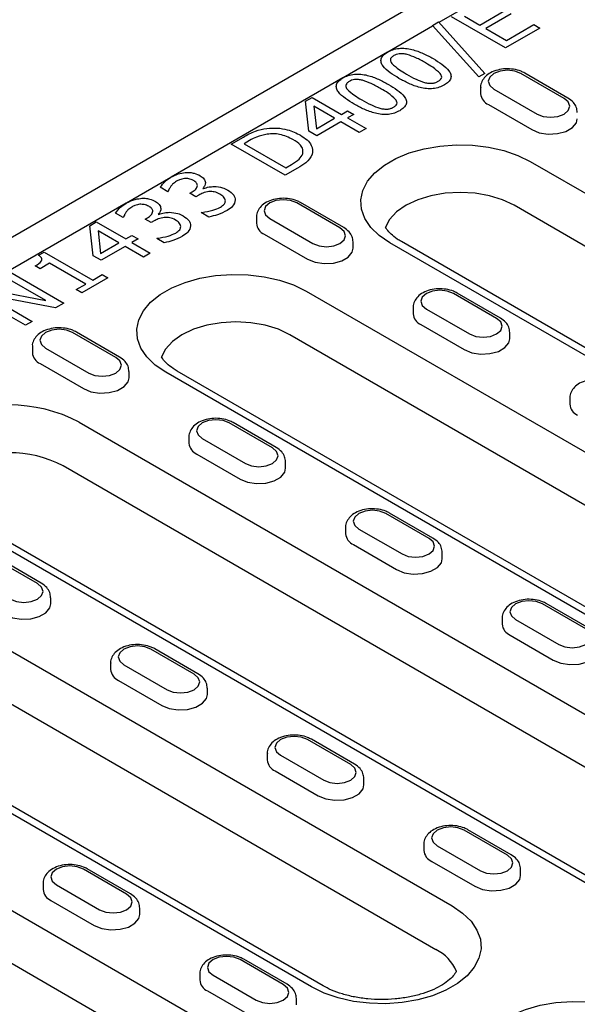
# Model space of a CAD drawing. Extents: x 152 to 2492, y 32 to 3556.
# Drawn here: x 1801 to 1853, y 1430 to 1522 of the extents above; entities that cross this region are included whole.
import ezdxf

# ---------------------------------------------------------------- set-up
doc = ezdxf.new("R2010")
doc.units = 0
doc.header["$LTSCALE"] = 12
doc.header["$MEASUREMENT"] = 0
doc.layers.add('DUENN-18', color=94, linetype='CONTINUOUS')
doc.layers.add('SICHTBAR', color=7, linetype='CONTINUOUS')

msp = doc.modelspace()

# ---------------------------------------------------------------- linework, layer by layer
at = {"layer": 'DUENN-18'}
for p, q in [((1843.935, 1521.786), (1846.319, 1523.163)), ((1846.899, 1522.828), (1844.515, 1521.451)), ((1839.477, 1521.742), (1840.049, 1522.073)), ((1840.049, 1522.073), (1844.424, 1517.232)), ((1846.384, 1519.628), (1841.292, 1522.567)), ((1842.517, 1522.605), (1843.935, 1521.786)), ((1846.448, 1520.335), (1849.026, 1521.823)), ((1849.026, 1521.823), (1849.606, 1521.489)), ((1843.851, 1516.901), (1839.477, 1521.742)), ((1844.515, 1521.451), (1846.448, 1520.335)), ((1849.606, 1521.489), (1846.384, 1519.628)), ((1844.424, 1517.232), (1843.851, 1516.901)), ((1851.892, 1514.873), (1847.819, 1517.224)), ((1852.252, 1514.909), (1848.179, 1517.26)), ((1844.026, 1515.902), (1844.026, 1515.314)), ((1845.274, 1515.755), (1849.347, 1513.403)), ((1827.516, 1514.614), (1828.133, 1514.971)), ((1827.835, 1511.794), (1827.516, 1514.614)), ((1828.133, 1514.971), (1830.904, 1513.371)), ((1830.259, 1512.999), (1828.298, 1514.131)), ((1828.298, 1514.131), (1828.539, 1512.005)), ((1830.904, 1513.371), (1831.484, 1513.706)), ((1831.484, 1513.706), (1832.064, 1513.371)), ((1844.764, 1514.285), (1848.837, 1511.934)), ((1828.539, 1512.005), (1830.259, 1512.999)), ((1830.839, 1512.664), (1828.584, 1511.362)), ((1832.579, 1511.659), (1830.839, 1512.664)), ((1832.064, 1513.371), (1831.484, 1513.036)), ((1831.484, 1513.036), (1833.224, 1512.031)), ((1828.584, 1511.362), (1827.835, 1511.794)), ((1833.224, 1512.031), (1832.579, 1511.659)), ((1820.509, 1510.569), (1821.663, 1511.236)), ((1822.252, 1510.906), (1821.733, 1510.607)), ((1825.6, 1507.63), (1820.509, 1510.569)), ((1821.733, 1510.607), (1825.665, 1508.337)), ((1827.259, 1509.648), (1827.271, 1510.071)), ((1848.71, 1508.921), (1917.441, 1469.244)), ((1826.767, 1508.304), (1825.6, 1507.63)), ((1825.665, 1508.337), (1826.183, 1508.637)), ((1814.541, 1506.083), (1813.823, 1506.497)), ((1814.582, 1506.106), (1814.541, 1506.083)), ((1816.604, 1505.934), (1816.822, 1506.06)), ((1817.842, 1506.4), (1817.89, 1506.372)), ((1817.184, 1505.599), (1816.604, 1505.934)), ((1817.473, 1505.766), (1817.184, 1505.599)), ((1830.764, 1502.676), (1826.691, 1505.027)), ((1831.124, 1502.711), (1827.051, 1505.063)), ((1915.914, 1465.128), (1847.183, 1504.806)), ((1810.333, 1503.653), (1809.615, 1504.068)), ((1810.373, 1503.677), (1810.333, 1503.653)), ((1812.395, 1503.504), (1812.614, 1503.631)), ((1812.975, 1503.17), (1812.395, 1503.504)), ((1813.264, 1503.336), (1812.975, 1503.17)), ((1813.634, 1503.971), (1813.682, 1503.943)), ((1817.699, 1504.111), (1817.746, 1504.138)), ((1818.417, 1503.696), (1817.699, 1504.111)), ((1822.898, 1503.704), (1822.898, 1503.117)), ((1824.145, 1503.558), (1828.218, 1501.206)), ((1807.183, 1502.877), (1807.8, 1503.233)), ((1807.502, 1500.057), (1807.183, 1502.877)), ((1807.8, 1503.233), (1810.571, 1501.633)), ((1809.927, 1501.261), (1807.965, 1502.393)), ((1807.965, 1502.393), (1808.206, 1500.268)), ((1810.571, 1501.633), (1811.151, 1501.968)), ((1811.151, 1501.968), (1811.731, 1501.633)), ((1811.731, 1501.633), (1811.151, 1501.298)), ((1813.491, 1501.681), (1813.538, 1501.709)), ((1814.209, 1501.267), (1813.491, 1501.681)), ((1823.636, 1502.088), (1827.709, 1499.737)), ((1808.206, 1500.268), (1809.927, 1501.261)), ((1810.507, 1500.926), (1808.251, 1499.624)), ((1812.247, 1499.922), (1810.507, 1500.926)), ((1811.151, 1501.298), (1812.891, 1500.294)), ((1832.011, 1500.765), (1832.011, 1501.353)), ((1904.204, 1461.602), (1835.473, 1501.279)), ((1905.284, 1461.709), (1836.553, 1501.386)), ((1802.363, 1500.094), (1802.883, 1500.394)), ((1802.883, 1500.394), (1807.459, 1497.753)), ((1808.251, 1499.624), (1807.502, 1500.057)), ((1812.891, 1500.294), (1812.247, 1499.922)), ((1802.496, 1498.832), (1802.045, 1499.092)), ((1803.399, 1499.353), (1802.496, 1498.832)), ((1806.814, 1497.381), (1803.399, 1499.353)), ((1803.028, 1495.824), (1798.997, 1498.151)), ((1799.642, 1498.523), (1804.733, 1495.584)), ((1808.877, 1497.976), (1806.428, 1496.562)), ((1807.459, 1497.753), (1808.361, 1498.274)), ((1808.361, 1498.274), (1808.877, 1497.976)), ((1796.997, 1496.996), (1803.028, 1495.824)), ((1805.912, 1496.86), (1806.814, 1497.381)), ((1806.428, 1496.562), (1805.912, 1496.86)), ((1801.124, 1493.5), (1796.033, 1496.44)), ((1803.964, 1495.14), (1797.378, 1496.407)), ((1797.378, 1496.407), (1801.768, 1493.872)), ((1827.582, 1496.724), (1884.603, 1463.806)), ((1845.528, 1494.153), (1841.455, 1496.504)), ((1845.888, 1494.188), (1841.815, 1496.539)), ((1804.733, 1495.584), (1803.964, 1495.14)), ((1837.662, 1495.181), (1837.662, 1494.593)), ((1838.91, 1495.034), (1842.983, 1492.683)), ((1801.768, 1493.872), (1801.124, 1493.5)), ((1838.4, 1493.565), (1842.473, 1491.213)), ((1809.635, 1490.479), (1805.562, 1492.83)), ((1809.995, 1490.514), (1805.922, 1492.866)), ((1883.076, 1459.691), (1826.054, 1492.609)), ((1846.775, 1492.242), (1846.775, 1492.83)), ((1801.77, 1491.507), (1801.77, 1490.919)), ((1803.017, 1491.36), (1807.09, 1489.009)), ((1802.508, 1489.891), (1806.581, 1487.539)), ((1810.883, 1488.568), (1810.883, 1489.156)), ((1871.366, 1456.165), (1814.345, 1489.082)), ((1872.446, 1456.272), (1815.425, 1489.189)), ((1852.427, 1486.658), (1852.427, 1486.07)), ((1806.199, 1484.38), (1874.93, 1444.702)), ((1824.4, 1481.955), (1820.327, 1484.307)), ((1824.76, 1481.991), (1820.687, 1484.342)), ((1816.534, 1482.984), (1816.534, 1482.396)), ((1817.781, 1482.837), (1821.854, 1480.486)), ((1817.272, 1481.367), (1821.345, 1479.016)), ((1873.402, 1440.587), (1804.672, 1480.265)), ((1825.647, 1480.045), (1825.647, 1480.633)), ((1861.183, 1436.767), (1792.453, 1476.444)), ((1862.263, 1436.874), (1793.533, 1476.551)), ((1839.164, 1473.432), (1835.091, 1475.783)), ((1839.524, 1473.468), (1835.451, 1475.819)), ((1831.298, 1474.461), (1831.298, 1473.873)), ((1832.546, 1474.314), (1836.619, 1471.963)), ((1832.037, 1472.844), (1836.109, 1470.493)), ((1784.307, 1471.742), (1841.328, 1438.824)), ((1840.411, 1471.522), (1840.411, 1472.109)), ((1802.253, 1469.17), (1798.18, 1471.522)), ((1802.613, 1469.206), (1798.54, 1471.557)), ((1782.779, 1467.627), (1839.801, 1434.709)), ((1803.5, 1467.26), (1803.5, 1467.848)), ((1853.929, 1464.909), (1849.856, 1467.26)), ((1854.289, 1464.944), (1850.216, 1467.296)), ((1846.063, 1465.937), (1846.063, 1465.349)), ((1847.31, 1465.791), (1851.383, 1463.439)), ((1828.091, 1431.183), (1771.07, 1464.1)), ((1829.171, 1431.29), (1772.15, 1464.207)), ((1846.801, 1464.321), (1850.874, 1461.97)), ((1817.018, 1460.647), (1812.945, 1462.998)), ((1817.378, 1460.683), (1813.305, 1463.034)), ((1809.152, 1461.676), (1809.152, 1461.088)), ((1810.399, 1461.529), (1814.472, 1459.178)), ((1809.89, 1460.059), (1813.963, 1457.708)), ((1763.178, 1459.545), (1831.909, 1419.867)), ((1818.265, 1458.737), (1818.265, 1459.324)), ((1761.651, 1455.429), (1830.382, 1415.752)), ((1831.782, 1452.124), (1827.709, 1454.475)), ((1832.142, 1452.159), (1828.069, 1454.511)), ((1823.916, 1453.152), (1823.916, 1452.565)), ((1825.163, 1453.006), (1829.236, 1450.654)), ((1824.654, 1451.536), (1828.727, 1449.185)), ((1833.029, 1450.213), (1833.029, 1450.801)), ((1846.546, 1443.601), (1842.473, 1445.952)), ((1846.906, 1443.636), (1842.833, 1445.987)), ((1838.681, 1444.629), (1838.681, 1444.041)), ((1839.928, 1444.482), (1844.001, 1442.131)), ((1839.419, 1443.013), (1843.492, 1440.661)), ((1810.654, 1439.927), (1806.581, 1442.278)), ((1811.014, 1439.962), (1806.941, 1442.314)), ((1847.794, 1441.69), (1847.794, 1442.278)), ((1802.788, 1440.955), (1802.788, 1440.367)), ((1804.035, 1440.808), (1808.108, 1438.457)), ((1803.526, 1439.339), (1807.599, 1436.987)), ((1811.901, 1438.016), (1811.901, 1438.604)), ((1825.418, 1431.403), (1821.345, 1433.755)), ((1825.778, 1431.439), (1821.705, 1433.79)), ((1817.552, 1432.432), (1817.552, 1431.844)), ((1818.799, 1432.285), (1822.872, 1429.934)), ((1818.29, 1430.815), (1822.363, 1428.464)), ((1826.665, 1429.493), (1826.665, 1430.081))]:
    msp.add_line(p, q, dxfattribs=at)
at = {"layer": 'DUENN-18', "flags": 128}
for points in [[(1847.819, 1517.224), (1847.235, 1517.449), (1846.546, 1517.529), (1845.858, 1517.449), (1845.274, 1517.224), (1844.883, 1516.887), (1844.746, 1516.489), (1844.883, 1516.092), (1845.274, 1515.755)], [(1849.347, 1513.403), (1849.93, 1513.178), (1850.619, 1513.099), (1851.308, 1513.178), (1851.892, 1513.403), (1852.282, 1513.741), (1852.419, 1514.138), (1852.282, 1514.536), (1851.892, 1514.873)], [(1848.837, 1511.934), (1849.554, 1511.644), (1850.4, 1511.513), (1851.272, 1511.557), (1852.065, 1511.771), (1852.684, 1512.128), (1853.053, 1512.586), (1853.139, 1512.963)], [(1835.473, 1501.279), (1834.474, 1501.96), (1833.683, 1502.727), (1833.121, 1503.558), (1832.803, 1504.432), (1832.74, 1505.324), (1832.931, 1506.209), (1833.372, 1507.064), (1834.051, 1507.866), (1834.949, 1508.593), (1836.042, 1509.224), (1837.3, 1509.742), (1838.689, 1510.134), (1840.171, 1510.389), (1841.705, 1510.499), (1843.249, 1510.462), (1844.762, 1510.279), (1846.202, 1509.955), (1847.53, 1509.498), (1848.71, 1508.921)], [(1826.691, 1505.027), (1826.107, 1505.252), (1825.418, 1505.331), (1824.729, 1505.252), (1824.145, 1505.027), (1823.755, 1504.69), (1823.618, 1504.292), (1823.755, 1503.895), (1824.145, 1503.558)], [(1847.183, 1504.806), (1846.092, 1505.323), (1844.847, 1505.707), (1843.496, 1505.943), (1842.092, 1506.023), (1840.687, 1505.943), (1839.336, 1505.707), (1838.091, 1505.323), (1837, 1504.806), (1836.105, 1504.176), (1835.44, 1503.457), (1835.031, 1502.681)], [(1828.218, 1501.206), (1828.802, 1500.981), (1829.491, 1500.902), (1830.18, 1500.981), (1830.764, 1501.206), (1831.154, 1501.543), (1831.291, 1501.941), (1831.154, 1502.339), (1830.764, 1502.676)], [(1827.709, 1499.737), (1828.426, 1499.447), (1829.271, 1499.316), (1830.143, 1499.36), (1830.936, 1499.574), (1831.555, 1499.931), (1831.925, 1500.389), (1832.011, 1500.766)], [(1814.345, 1489.082), (1813.346, 1489.763), (1812.554, 1490.53), (1811.992, 1491.361), (1811.675, 1492.235), (1811.611, 1493.126), (1811.802, 1494.012), (1812.244, 1494.867), (1812.922, 1495.669), (1813.821, 1496.395), (1814.914, 1497.026), (1816.172, 1497.545), (1817.561, 1497.937), (1819.042, 1498.192), (1820.576, 1498.302), (1822.121, 1498.265), (1823.634, 1498.082), (1825.074, 1497.758), (1826.402, 1497.301), (1827.582, 1496.724)], [(1841.455, 1496.504), (1840.871, 1496.729), (1840.182, 1496.808), (1839.494, 1496.729), (1838.91, 1496.504), (1838.519, 1496.167), (1838.382, 1495.769), (1838.519, 1495.371), (1838.91, 1495.034)], [(1842.983, 1492.683), (1843.567, 1492.458), (1844.255, 1492.379), (1844.944, 1492.458), (1845.528, 1492.683), (1845.918, 1493.02), (1846.055, 1493.418), (1845.918, 1493.815), (1845.528, 1494.153)], [(1805.562, 1492.83), (1804.978, 1493.055), (1804.29, 1493.134), (1803.601, 1493.055), (1803.017, 1492.83), (1802.627, 1492.493), (1802.49, 1492.095), (1802.627, 1491.698), (1803.017, 1491.36)], [(1826.054, 1492.609), (1824.963, 1493.126), (1823.719, 1493.51), (1822.368, 1493.746), (1820.963, 1493.826), (1819.559, 1493.746), (1818.208, 1493.51), (1816.963, 1493.126), (1815.872, 1492.609), (1814.977, 1491.979), (1814.311, 1491.26), (1813.903, 1490.484)], [(1842.473, 1491.213), (1843.19, 1490.923), (1844.036, 1490.793), (1844.908, 1490.837), (1845.701, 1491.05), (1846.32, 1491.408), (1846.689, 1491.865), (1846.775, 1492.243)], [(1807.09, 1489.009), (1807.674, 1488.784), (1808.363, 1488.705), (1809.051, 1488.784), (1809.635, 1489.009), (1810.026, 1489.346), (1810.163, 1489.744), (1810.026, 1490.142), (1809.635, 1490.479)], [(1806.581, 1487.539), (1807.298, 1487.25), (1808.143, 1487.119), (1809.015, 1487.163), (1809.808, 1487.376), (1810.427, 1487.734), (1810.797, 1488.192), (1810.883, 1488.569)], [(1820.327, 1484.307), (1819.743, 1484.532), (1819.054, 1484.611), (1818.365, 1484.532), (1817.781, 1484.307), (1817.391, 1483.97), (1817.254, 1483.572), (1817.391, 1483.174), (1817.781, 1482.837)], [(1821.854, 1480.486), (1822.438, 1480.261), (1823.127, 1480.182), (1823.816, 1480.261), (1824.4, 1480.486), (1824.79, 1480.823), (1824.927, 1481.221), (1824.79, 1481.618), (1824.4, 1481.955)], [(1821.345, 1479.016), (1822.062, 1478.726), (1822.907, 1478.596), (1823.779, 1478.64), (1824.572, 1478.853), (1825.191, 1479.21), (1825.561, 1479.668), (1825.647, 1480.046)], [(1835.091, 1475.783), (1834.507, 1476.009), (1833.818, 1476.088), (1833.13, 1476.009), (1832.546, 1475.783), (1832.155, 1475.446), (1832.018, 1475.049), (1832.155, 1474.651), (1832.546, 1474.314)], [(1836.619, 1471.963), (1837.203, 1471.737), (1837.891, 1471.658), (1838.58, 1471.737), (1839.164, 1471.963), (1839.554, 1472.3), (1839.691, 1472.697), (1839.554, 1473.095), (1839.164, 1473.432)], [(1836.109, 1470.493), (1836.826, 1470.203), (1837.672, 1470.072), (1838.544, 1470.116), (1839.337, 1470.33), (1839.956, 1470.687), (1840.326, 1471.145), (1840.411, 1471.522)], [(1799.708, 1467.701), (1800.292, 1467.476), (1800.98, 1467.397), (1801.669, 1467.476), (1802.253, 1467.701), (1802.643, 1468.038), (1802.78, 1468.436), (1802.643, 1468.833), (1802.253, 1469.17)], [(1799.198, 1466.231), (1799.915, 1465.941), (1800.761, 1465.811), (1801.633, 1465.855), (1802.426, 1466.068), (1803.045, 1466.425), (1803.415, 1466.883), (1803.5, 1467.261)], [(1849.856, 1467.26), (1849.272, 1467.485), (1848.583, 1467.564), (1847.894, 1467.485), (1847.31, 1467.26), (1846.92, 1466.923), (1846.783, 1466.525), (1846.92, 1466.128), (1847.31, 1465.791)], [(1851.383, 1463.439), (1851.967, 1463.214), (1852.656, 1463.135), (1853.345, 1463.214), (1853.929, 1463.439), (1854.319, 1463.776), (1854.456, 1464.174), (1854.319, 1464.572), (1853.929, 1464.909)], [(1812.945, 1462.998), (1812.361, 1463.224), (1811.672, 1463.303), (1810.983, 1463.224), (1810.399, 1462.998), (1810.009, 1462.661), (1809.872, 1462.264), (1810.009, 1461.866), (1810.399, 1461.529)], [(1850.874, 1461.97), (1851.591, 1461.68), (1852.436, 1461.549), (1853.308, 1461.593), (1854.101, 1461.807), (1854.72, 1462.164), (1855.09, 1462.622), (1855.176, 1462.999)], [(1814.472, 1459.178), (1815.056, 1458.952), (1815.745, 1458.873), (1816.434, 1458.952), (1817.018, 1459.178), (1817.408, 1459.515), (1817.545, 1459.912), (1817.408, 1460.31), (1817.018, 1460.647)], [(1813.963, 1457.708), (1814.68, 1457.418), (1815.525, 1457.287), (1816.397, 1457.331), (1817.19, 1457.545), (1817.809, 1457.902), (1818.179, 1458.36), (1818.265, 1458.737)], [(1827.709, 1454.475), (1827.125, 1454.7), (1826.436, 1454.779), (1825.747, 1454.7), (1825.163, 1454.475), (1824.773, 1454.138), (1824.636, 1453.74), (1824.773, 1453.343), (1825.163, 1453.006)], [(1829.236, 1450.654), (1829.82, 1450.429), (1830.509, 1450.35), (1831.198, 1450.429), (1831.782, 1450.654), (1832.172, 1450.991), (1832.309, 1451.389), (1832.172, 1451.787), (1831.782, 1452.124)], [(1828.727, 1449.185), (1829.444, 1448.895), (1830.29, 1448.764), (1831.161, 1448.808), (1831.955, 1449.022), (1832.573, 1449.379), (1832.943, 1449.837), (1833.029, 1450.214)], [(1842.473, 1445.952), (1841.889, 1446.177), (1841.201, 1446.256), (1840.512, 1446.177), (1839.928, 1445.952), (1839.538, 1445.615), (1839.401, 1445.217), (1839.538, 1444.819), (1839.928, 1444.482)], [(1844.001, 1442.131), (1844.585, 1441.906), (1845.274, 1441.827), (1845.962, 1441.906), (1846.546, 1442.131), (1846.937, 1442.468), (1847.074, 1442.866), (1846.937, 1443.263), (1846.546, 1443.601)], [(1806.581, 1442.278), (1805.997, 1442.503), (1805.308, 1442.582), (1804.619, 1442.503), (1804.035, 1442.278), (1803.645, 1441.941), (1803.508, 1441.543), (1803.645, 1441.146), (1804.035, 1440.808)], [(1843.492, 1440.661), (1844.209, 1440.371), (1845.054, 1440.241), (1845.926, 1440.285), (1846.719, 1440.498), (1847.338, 1440.856), (1847.708, 1441.313), (1847.794, 1441.691)], [(1808.108, 1438.457), (1808.692, 1438.232), (1809.381, 1438.153), (1810.07, 1438.232), (1810.654, 1438.457), (1811.044, 1438.794), (1811.181, 1439.192), (1811.044, 1439.59), (1810.654, 1439.927)], [(1841.328, 1438.824), (1842.327, 1438.143), (1843.118, 1437.377), (1843.68, 1436.545), (1843.998, 1435.672), (1844.061, 1434.78), (1843.87, 1433.895), (1843.429, 1433.039), (1842.75, 1432.238), (1841.852, 1431.511), (1840.759, 1430.88), (1839.501, 1430.362), (1838.112, 1429.97), (1836.63, 1429.715), (1835.096, 1429.605), (1833.552, 1429.642), (1832.039, 1429.825), (1830.599, 1430.149), (1829.271, 1430.606), (1828.091, 1431.183)], [(1807.599, 1436.987), (1808.316, 1436.698), (1809.161, 1436.567), (1810.033, 1436.611), (1810.826, 1436.824), (1811.445, 1437.182), (1811.815, 1437.64), (1811.901, 1438.017)], [(1821.345, 1433.755), (1820.761, 1433.98), (1820.072, 1434.059), (1819.383, 1433.98), (1818.799, 1433.755), (1818.409, 1433.418), (1818.272, 1433.02), (1818.409, 1432.622), (1818.799, 1432.285)], [(1822.872, 1429.934), (1823.456, 1429.709), (1824.145, 1429.63), (1824.834, 1429.709), (1825.418, 1429.934), (1825.808, 1430.271), (1825.945, 1430.669), (1825.808, 1431.066), (1825.418, 1431.403)], [(1846.419, 1420.602), (1845.42, 1421.283), (1844.629, 1422.05), (1844.067, 1422.881), (1843.749, 1423.754), (1843.686, 1424.646), (1843.877, 1425.532), (1844.318, 1426.387), (1844.997, 1427.189), (1845.895, 1427.915), (1846.988, 1428.546), (1848.246, 1429.065), (1849.635, 1429.457), (1851.117, 1429.711), (1852.651, 1429.822), (1854.195, 1429.785), (1855.708, 1429.602), (1857.148, 1429.277), (1858.476, 1428.82), (1859.656, 1428.244)]]:
    msp.add_lwpolyline(points, dxfattribs=at)
at = {"layer": 'DUENN-18'}
for centre, radius, start, end in [((1845.223, 1515.393), 1.199, 183.84758, 247.51819), ((1824.095, 1503.196), 1.199, 183.84758, 247.51819), ((1838.859, 1494.673), 1.199, 183.84758, 247.51819), ((1802.966, 1490.999), 1.199, 183.84758, 247.51819), ((1799.58, 1471.676), 14.324, 62.48054, 117.51946), ((1853.624, 1486.15), 1.199, 183.84758, 247.51819), ((1817.731, 1482.476), 1.199, 183.84758, 247.51819), ((1799.58, 1470.439), 11.067, 62.60967, 117.39033), ((1832.495, 1473.952), 1.199, 183.84758, 247.51819), ((1847.26, 1465.429), 1.199, 183.84758, 247.51819), ((1810.349, 1461.167), 1.199, 183.84758, 247.51819), ((1825.113, 1452.644), 1.199, 183.84758, 247.51819), ((1839.877, 1444.121), 1.199, 183.84758, 247.51819), ((1803.985, 1440.447), 1.199, 183.84758, 247.51819), ((1838.071, 1431.134), 3.972, 22.46639, 64.18228), ((1818.749, 1431.924), 1.199, 183.84758, 247.51819)]:
    msp.add_arc(centre, radius, start, end, dxfattribs=at)
for points, knots in [([(1836.327, 1516.758), (1836.04, 1516.933), (1835.466, 1517.281), (1834.882, 1517.789), (1834.622, 1518.25), (1834.62, 1518.617), (1834.844, 1518.963), (1835.121, 1519.144), (1835.26, 1519.234)], [0, 0, 0, 0, 0.2504526, 0.5004602, 0.625476, 0.7502459, 0.8749891, 1, 1, 1, 1]), ([(1835.26, 1519.234), (1835.416, 1519.314), (1835.728, 1519.474), (1836.327, 1519.601), (1836.961, 1519.597), (1837.756, 1519.446), (1838.639, 1519.117), (1839.242, 1518.787), (1839.543, 1518.622)], [0, 0, 0, 0, 0.1249938, 0.2497096, 0.3744919, 0.4995564, 0.7495527, 1, 1, 1, 1]), ([(1837.097, 1519.01), (1836.978, 1519.036), (1836.739, 1519.09), (1836.373, 1519.09), (1836.064, 1519.016), (1835.915, 1518.938), (1835.84, 1518.899)], [0, 0, 0, 0, 0.28026, 0.559823, 0.779785, 1, 1, 1, 1]), ([(1835.84, 1518.899), (1835.756, 1518.843), (1835.586, 1518.73), (1835.469, 1518.461), (1835.581, 1518.279), (1835.649, 1518.167)], [0, 0, 0, 0, 0.2807823, 0.560687, 1, 1, 1, 1]), ([(1835.649, 1518.167), (1835.874, 1517.965), (1836.276, 1517.603), (1836.803, 1517.301), (1837.036, 1517.168)], [0, 0, 0, 0, 0.559152, 1, 1, 1, 1]), ([(1838.834, 1518.213), (1838.54, 1518.384), (1838.014, 1518.689), (1837.377, 1518.912), (1837.097, 1519.01)], [0, 0, 0, 0, 0.560577, 1, 1, 1, 1]), ([(1840.218, 1517.212), (1839.994, 1517.414), (1839.593, 1517.776), (1839.066, 1518.079), (1838.834, 1518.213)], [0, 0, 0, 0, 0.559247, 1, 1, 1, 1]), ([(1839.543, 1518.622), (1839.83, 1518.448), (1840.404, 1518.099), (1840.985, 1517.591), (1841.244, 1517.13), (1841.249, 1516.763), (1841.026, 1516.417), (1840.748, 1516.236), (1840.609, 1516.146)], [0, 0, 0, 0, 0.250445, 0.500431, 0.625475, 0.750239, 0.874987, 1, 1, 1, 1]), ([(1840.029, 1516.481), (1840.114, 1516.537), (1840.283, 1516.65), (1840.402, 1516.918), (1840.288, 1517.1), (1840.218, 1517.212)], [0, 0, 0, 0, 0.28091, 0.56068, 1, 1, 1, 1]), ([(1848.179, 1517.26), (1848.065, 1517.319), (1847.749, 1517.482), (1847.136, 1517.639), (1846.372, 1517.682), (1845.614, 1517.571), (1844.955, 1517.317), (1844.443, 1516.943), (1844.135, 1516.482), (1843.997, 1516.106), (1844.033, 1515.917), (1844.036, 1515.9)], [0, 0, 0, 0, 0.07678, 0.213687, 0.350496, 0.488342, 0.629383, 0.758305, 0.876125, 0.988755, 1, 1, 1, 1]), ([(1832.118, 1514.329), (1831.831, 1514.503), (1831.258, 1514.852), (1830.674, 1515.359), (1830.414, 1515.821), (1830.412, 1516.187), (1830.636, 1516.534), (1830.913, 1516.714), (1831.052, 1516.805)], [0, 0, 0, 0, 0.2504526, 0.5004602, 0.625476, 0.7502459, 0.8749891, 1, 1, 1, 1]), ([(1831.052, 1516.805), (1831.208, 1516.885), (1831.52, 1517.045), (1832.119, 1517.171), (1832.753, 1517.168), (1833.547, 1517.016), (1834.431, 1516.688), (1835.033, 1516.358), (1835.335, 1516.193)], [0, 0, 0, 0, 0.124994, 0.24971, 0.374492, 0.499556, 0.749553, 1, 1, 1, 1]), ([(1831.632, 1516.47), (1831.547, 1516.413), (1831.378, 1516.301), (1831.261, 1516.032), (1831.372, 1515.849), (1831.441, 1515.737)], [0, 0, 0, 0, 0.280782, 0.560687, 1, 1, 1, 1]), ([(1832.889, 1516.58), (1832.769, 1516.607), (1832.531, 1516.66), (1832.165, 1516.661), (1831.856, 1516.586), (1831.707, 1516.509), (1831.632, 1516.47)], [0, 0, 0, 0, 0.28026, 0.559823, 0.779785, 1, 1, 1, 1]), ([(1834.626, 1515.783), (1834.331, 1515.955), (1833.806, 1516.26), (1833.169, 1516.482), (1832.889, 1516.58)], [0, 0, 0, 0, 0.5605769, 1, 1, 1, 1]), ([(1840.609, 1516.146), (1840.453, 1516.066), (1840.141, 1515.906), (1839.543, 1515.776), (1838.908, 1515.78), (1838.113, 1515.931), (1837.231, 1516.262), (1836.628, 1516.593), (1836.327, 1516.758)], [0, 0, 0, 0, 0.1250045, 0.2497792, 0.3745494, 0.4995878, 0.7495595, 1, 1, 1, 1]), ([(1837.036, 1517.168), (1837.324, 1516.996), (1837.838, 1516.691), (1838.468, 1516.471), (1838.745, 1516.375)], [0, 0, 0, 0, 0.560659, 1, 1, 1, 1]), ([(1838.745, 1516.375), (1838.867, 1516.347), (1839.11, 1516.291), (1839.483, 1516.287), (1839.8, 1516.362), (1839.953, 1516.441), (1840.029, 1516.481)], [0, 0, 0, 0, 0.2802694, 0.5597057, 0.7796324, 1, 1, 1, 1]), ([(1831.441, 1515.737), (1831.666, 1515.535), (1832.068, 1515.174), (1832.595, 1514.872), (1832.827, 1514.738)], [0, 0, 0, 0, 0.559152, 1, 1, 1, 1]), ([(1836.009, 1514.782), (1835.785, 1514.985), (1835.385, 1515.347), (1834.858, 1515.65), (1834.626, 1515.783)], [0, 0, 0, 0, 0.559247, 1, 1, 1, 1]), ([(1835.335, 1516.193), (1835.622, 1516.018), (1836.195, 1515.67), (1836.777, 1515.162), (1837.036, 1514.701), (1837.041, 1514.334), (1836.818, 1513.988), (1836.54, 1513.807), (1836.401, 1513.717)], [0, 0, 0, 0, 0.250445, 0.500431, 0.625475, 0.750239, 0.874987, 1, 1, 1, 1]), ([(1832.827, 1514.738), (1833.116, 1514.567), (1833.63, 1514.262), (1834.26, 1514.042), (1834.537, 1513.945)], [0, 0, 0, 0, 0.560659, 1, 1, 1, 1]), ([(1835.821, 1514.052), (1835.906, 1514.108), (1836.075, 1514.22), (1836.194, 1514.489), (1836.079, 1514.671), (1836.009, 1514.782)], [0, 0, 0, 0, 0.28091, 0.56068, 1, 1, 1, 1]), ([(1853.129, 1513.552), (1853.114, 1513.72), (1853.081, 1514.065), (1852.769, 1514.548), (1852.435, 1514.781), (1852.252, 1514.909)], [0, 0, 0, 0, 0.301433, 0.616777, 1, 1, 1, 1]), ([(1836.401, 1513.717), (1836.245, 1513.637), (1835.933, 1513.477), (1835.335, 1513.347), (1834.7, 1513.35), (1833.905, 1513.502), (1833.023, 1513.833), (1832.42, 1514.163), (1832.118, 1514.329)], [0, 0, 0, 0, 0.125005, 0.249779, 0.374549, 0.499588, 0.74956, 1, 1, 1, 1]), ([(1834.537, 1513.945), (1834.659, 1513.917), (1834.901, 1513.862), (1835.275, 1513.858), (1835.592, 1513.933), (1835.745, 1514.012), (1835.821, 1514.052)], [0, 0, 0, 0, 0.2802694, 0.5597057, 0.7796324, 1, 1, 1, 1]), ([(1821.663, 1511.236), (1822.021, 1511.441), (1822.66, 1511.807), (1823.508, 1511.975), (1823.88, 1512.049)], [0, 0, 0, 0, 0.5607447, 1, 1, 1, 1]), ([(1823.88, 1512.049), (1824.207, 1512.07), (1824.862, 1512.111), (1826.017, 1511.918), (1826.662, 1511.599), (1827.055, 1511.404)], [0, 0, 0, 0, 0.280089, 0.560331, 1, 1, 1, 1]), ([(1823.908, 1511.506), (1823.56, 1511.43), (1822.935, 1511.294), (1822.461, 1511.025), (1822.252, 1510.906)], [0, 0, 0, 0, 0.558724, 1, 1, 1, 1]), ([(1826.336, 1511), (1825.945, 1511.191), (1825.4, 1511.457), (1824.498, 1511.562), (1824.105, 1511.525), (1823.908, 1511.506)], [0, 0, 0, 0, 0.558548, 0.779288, 1, 1, 1, 1]), ([(1827.271, 1510.071), (1827.206, 1510.209), (1827.039, 1510.563), (1826.603, 1510.834), (1826.336, 1511)], [0, 0, 0, 0, 0.388851, 1, 1, 1, 1]), ([(1827.055, 1511.404), (1827.271, 1511.263), (1827.702, 1510.981), (1828.207, 1510.36), (1828.174, 1509.872), (1828.155, 1509.575)], [0, 0, 0, 0, 0.281045, 0.561871, 1, 1, 1, 1]), ([(1826.183, 1508.637), (1826.461, 1508.8), (1826.956, 1509.091), (1827.166, 1509.478), (1827.259, 1509.648)], [0, 0, 0, 0, 0.560909, 1, 1, 1, 1]), ([(1828.155, 1509.575), (1827.983, 1509.306), (1827.674, 1508.824), (1827.045, 1508.463), (1826.767, 1508.304)], [0, 0, 0, 0, 0.558217, 1, 1, 1, 1]), ([(1813.823, 1506.497), (1813.965, 1506.69), (1814.218, 1507.035), (1814.644, 1507.317), (1814.831, 1507.441)], [0, 0, 0, 0, 0.559756, 1, 1, 1, 1]), ([(1815.344, 1507.067), (1815.217, 1506.98), (1814.991, 1506.825), (1814.85, 1506.639), (1814.788, 1506.558)], [0, 0, 0, 0, 0.559507, 1, 1, 1, 1]), ([(1814.831, 1507.441), (1815.051, 1507.559), (1815.444, 1507.77), (1815.959, 1507.85), (1816.186, 1507.885)], [0, 0, 0, 0, 0.560382, 1, 1, 1, 1]), ([(1816.117, 1507.326), (1815.954, 1507.296), (1815.662, 1507.242), (1815.441, 1507.12), (1815.344, 1507.067)], [0, 0, 0, 0, 0.558254, 1, 1, 1, 1]), ([(1816.947, 1507.149), (1816.81, 1507.214), (1816.567, 1507.328), (1816.255, 1507.327), (1816.117, 1507.326)], [0, 0, 0, 0, 0.559431, 1, 1, 1, 1]), ([(1816.186, 1507.885), (1816.331, 1507.892), (1816.621, 1507.905), (1817.131, 1507.821), (1817.417, 1507.681), (1817.592, 1507.595)], [0, 0, 0, 0, 0.280384, 0.560618, 1, 1, 1, 1]), ([(1816.822, 1506.06), (1816.954, 1506.147), (1817.217, 1506.322), (1817.372, 1506.643), (1817.259, 1506.943), (1817.051, 1507.081), (1816.947, 1507.149)], [0, 0, 0, 0, 0.280652, 0.560085, 0.779598, 1, 1, 1, 1]), ([(1817.592, 1507.595), (1817.727, 1507.501), (1817.995, 1507.312), (1818.103, 1506.971), (1818.065, 1506.657), (1817.916, 1506.486), (1817.842, 1506.4)], [0, 0, 0, 0, 0.279744, 0.559509, 0.779822, 1, 1, 1, 1]), ([(1814.788, 1506.558), (1814.738, 1506.475), (1814.648, 1506.328), (1814.602, 1506.174), (1814.582, 1506.106)], [0, 0, 0, 0, 0.559838, 1, 1, 1, 1]), ([(1818.416, 1506.1), (1818.217, 1506.059), (1817.861, 1505.985), (1817.592, 1505.833), (1817.473, 1505.766)], [0, 0, 0, 0, 0.55775, 1, 1, 1, 1]), ([(1817.89, 1506.372), (1818.067, 1506.433), (1818.381, 1506.542), (1818.744, 1506.566), (1818.903, 1506.577)], [0, 0, 0, 0, 0.560385, 1, 1, 1, 1]), ([(1819.457, 1505.849), (1819.29, 1505.937), (1818.992, 1506.095), (1818.592, 1506.098), (1818.416, 1506.1)], [0, 0, 0, 0, 0.561132, 1, 1, 1, 1]), ([(1818.903, 1506.577), (1819.18, 1506.555), (1819.674, 1506.517), (1820.04, 1506.323), (1820.201, 1506.238)], [0, 0, 0, 0, 0.558193, 1, 1, 1, 1]), ([(1820.201, 1506.238), (1820.418, 1506.086), (1820.805, 1505.815), (1820.87, 1505.467), (1820.899, 1505.314)], [0, 0, 0, 0, 0.559368, 1, 1, 1, 1]), ([(1810.623, 1505.011), (1810.843, 1505.129), (1811.236, 1505.34), (1811.751, 1505.421), (1811.977, 1505.456)], [0, 0, 0, 0, 0.560382, 1, 1, 1, 1]), ([(1811.977, 1505.456), (1812.122, 1505.463), (1812.412, 1505.476), (1812.923, 1505.392), (1813.209, 1505.251), (1813.384, 1505.166)], [0, 0, 0, 0, 0.280384, 0.560618, 1, 1, 1, 1]), ([(1813.384, 1505.166), (1813.518, 1505.071), (1813.787, 1504.882), (1813.895, 1504.541), (1813.857, 1504.227), (1813.708, 1504.056), (1813.634, 1503.971)], [0, 0, 0, 0, 0.2797445, 0.5595087, 0.779822, 1, 1, 1, 1]), ([(1819.971, 1505.23), (1819.933, 1505.362), (1819.864, 1505.599), (1819.582, 1505.772), (1819.457, 1505.849)], [0, 0, 0, 0, 0.558571, 1, 1, 1, 1]), ([(1819.491, 1504.625), (1819.641, 1504.723), (1819.907, 1504.899), (1819.951, 1505.129), (1819.971, 1505.23)], [0, 0, 0, 0, 0.560989, 1, 1, 1, 1]), ([(1820.899, 1505.314), (1820.849, 1505.103), (1820.76, 1504.724), (1820.317, 1504.443), (1820.122, 1504.319)], [0, 0, 0, 0, 0.558086, 1, 1, 1, 1]), ([(1827.051, 1505.063), (1826.937, 1505.122), (1826.62, 1505.285), (1826.008, 1505.442), (1825.244, 1505.485), (1824.486, 1505.374), (1823.826, 1505.12), (1823.314, 1504.746), (1823.007, 1504.285), (1822.869, 1503.908), (1822.905, 1503.72), (1822.908, 1503.703)], [0, 0, 0, 0, 0.0767799, 0.2136873, 0.3504957, 0.4883418, 0.6293831, 0.7583048, 0.8761246, 0.9887547, 1, 1, 1, 1]), ([(1809.615, 1504.068), (1809.757, 1504.261), (1810.01, 1504.606), (1810.436, 1504.887), (1810.623, 1505.011)], [0, 0, 0, 0, 0.559756, 1, 1, 1, 1]), ([(1811.136, 1504.637), (1811.009, 1504.551), (1810.783, 1504.395), (1810.642, 1504.21), (1810.58, 1504.128)], [0, 0, 0, 0, 0.5595067, 1, 1, 1, 1]), ([(1811.909, 1504.897), (1811.746, 1504.867), (1811.454, 1504.813), (1811.233, 1504.691), (1811.136, 1504.637)], [0, 0, 0, 0, 0.558254, 1, 1, 1, 1]), ([(1812.739, 1504.72), (1812.602, 1504.784), (1812.358, 1504.899), (1812.046, 1504.897), (1811.909, 1504.897)], [0, 0, 0, 0, 0.559431, 1, 1, 1, 1]), ([(1812.614, 1503.631), (1812.746, 1503.718), (1813.008, 1503.892), (1813.164, 1504.213), (1813.051, 1504.514), (1812.843, 1504.651), (1812.739, 1504.72)], [0, 0, 0, 0, 0.280652, 0.560085, 0.779598, 1, 1, 1, 1]), ([(1817.746, 1504.138), (1818.108, 1504.188), (1818.753, 1504.278), (1819.266, 1504.519), (1819.491, 1504.625)], [0, 0, 0, 0, 0.560202, 1, 1, 1, 1]), ([(1820.122, 1504.319), (1819.835, 1504.174), (1819.321, 1503.914), (1818.693, 1503.763), (1818.417, 1503.696)], [0, 0, 0, 0, 0.55983, 1, 1, 1, 1]), ([(1810.58, 1504.128), (1810.529, 1504.046), (1810.44, 1503.898), (1810.394, 1503.744), (1810.373, 1503.677)], [0, 0, 0, 0, 0.559838, 1, 1, 1, 1]), ([(1814.208, 1503.671), (1814.009, 1503.63), (1813.653, 1503.556), (1813.384, 1503.404), (1813.264, 1503.336)], [0, 0, 0, 0, 0.55775, 1, 1, 1, 1]), ([(1813.682, 1503.943), (1813.858, 1504.004), (1814.173, 1504.113), (1814.536, 1504.137), (1814.695, 1504.147)], [0, 0, 0, 0, 0.560385, 1, 1, 1, 1]), ([(1815.249, 1503.42), (1815.082, 1503.508), (1814.783, 1503.665), (1814.383, 1503.669), (1814.208, 1503.671)], [0, 0, 0, 0, 0.561132, 1, 1, 1, 1]), ([(1814.695, 1504.147), (1814.971, 1504.126), (1815.466, 1504.087), (1815.832, 1503.894), (1815.993, 1503.808)], [0, 0, 0, 0, 0.558193, 1, 1, 1, 1]), ([(1815.763, 1502.801), (1815.724, 1502.933), (1815.656, 1503.169), (1815.374, 1503.343), (1815.249, 1503.42)], [0, 0, 0, 0, 0.558571, 1, 1, 1, 1]), ([(1815.993, 1503.808), (1816.21, 1503.657), (1816.597, 1503.385), (1816.662, 1503.038), (1816.691, 1502.885)], [0, 0, 0, 0, 0.559368, 1, 1, 1, 1]), ([(1815.283, 1502.195), (1815.432, 1502.294), (1815.698, 1502.47), (1815.743, 1502.7), (1815.763, 1502.801)], [0, 0, 0, 0, 0.5609886, 1, 1, 1, 1]), ([(1816.691, 1502.885), (1816.641, 1502.673), (1816.551, 1502.295), (1816.109, 1502.014), (1815.914, 1501.89)], [0, 0, 0, 0, 0.558086, 1, 1, 1, 1]), ([(1832.001, 1501.354), (1831.985, 1501.523), (1831.953, 1501.868), (1831.641, 1502.351), (1831.307, 1502.584), (1831.124, 1502.711)], [0, 0, 0, 0, 0.301433, 0.616777, 1, 1, 1, 1]), ([(1836.553, 1501.386), (1836.422, 1501.466), (1836.042, 1501.696), (1835.553, 1502.097), (1835.224, 1502.475), (1835.1, 1502.677), (1835.064, 1502.743)], [0, 0, 0, 0, 0.1041978, 0.3018465, 0.499232, 0.603656, 0.603656, 0.603656, 0.603656]), ([(1813.538, 1501.709), (1813.9, 1501.759), (1814.545, 1501.849), (1815.058, 1502.089), (1815.283, 1502.195)], [0, 0, 0, 0, 0.560202, 1, 1, 1, 1]), ([(1815.914, 1501.89), (1815.626, 1501.744), (1815.113, 1501.485), (1814.485, 1501.334), (1814.209, 1501.267)], [0, 0, 0, 0, 0.55983, 1, 1, 1, 1]), ([(1802.045, 1499.092), (1802.283, 1499.236), (1802.58, 1499.416), (1802.686, 1499.705), (1802.619, 1499.899), (1802.465, 1500.016), (1802.363, 1500.094)], [0, 0, 0, 0, 0.4993138, 0.6245355, 0.74983, 1, 1, 1, 1]), ([(1841.815, 1496.539), (1841.701, 1496.598), (1841.385, 1496.762), (1840.772, 1496.919), (1840.008, 1496.962), (1839.25, 1496.851), (1838.591, 1496.596), (1838.079, 1496.223), (1837.771, 1495.762), (1837.633, 1495.385), (1837.669, 1495.197), (1837.672, 1495.18)], [0, 0, 0, 0, 0.0767799, 0.2136873, 0.3504957, 0.4883418, 0.6293831, 0.7583048, 0.8761246, 0.9887547, 1, 1, 1, 1]), ([(1846.766, 1492.831), (1846.75, 1493), (1846.717, 1493.344), (1846.405, 1493.828), (1846.071, 1494.061), (1845.888, 1494.188)], [0, 0, 0, 0, 0.301433, 0.616777, 1, 1, 1, 1]), ([(1805.922, 1492.866), (1805.809, 1492.924), (1805.492, 1493.088), (1804.88, 1493.245), (1804.116, 1493.288), (1803.357, 1493.177), (1802.698, 1492.923), (1802.186, 1492.549), (1801.879, 1492.088), (1801.74, 1491.711), (1801.776, 1491.523), (1801.779, 1491.506)], [0, 0, 0, 0, 0.0767799, 0.2136873, 0.3504957, 0.4883418, 0.6293831, 0.7583048, 0.8761246, 0.9887547, 1, 1, 1, 1]), ([(1810.873, 1489.157), (1810.857, 1489.326), (1810.825, 1489.67), (1810.512, 1490.154), (1810.179, 1490.387), (1809.995, 1490.514)], [0, 0, 0, 0, 0.301433, 0.616777, 1, 1, 1, 1]), ([(1815.425, 1489.189), (1815.294, 1489.269), (1814.914, 1489.499), (1814.425, 1489.9), (1814.095, 1490.278), (1813.971, 1490.48), (1813.935, 1490.546)], [0, 0, 0, 0, 0.1041978, 0.3018465, 0.499232, 0.603656, 0.603656, 0.603656, 0.603656]), ([(1856.58, 1488.016), (1856.466, 1488.075), (1856.149, 1488.239), (1855.537, 1488.395), (1854.773, 1488.439), (1854.014, 1488.328), (1853.355, 1488.073), (1852.843, 1487.699), (1852.536, 1487.239), (1852.398, 1486.862), (1852.433, 1486.674), (1852.437, 1486.657)], [0, 0, 0, 0, 0.0767799, 0.2136873, 0.3504957, 0.4883418, 0.6293831, 0.7583048, 0.8761246, 0.9887547, 1, 1, 1, 1]), ([(1820.687, 1484.342), (1820.573, 1484.401), (1820.256, 1484.565), (1819.644, 1484.722), (1818.88, 1484.765), (1818.122, 1484.654), (1817.462, 1484.399), (1816.95, 1484.025), (1816.643, 1483.565), (1816.505, 1483.188), (1816.541, 1483), (1816.544, 1482.983)], [0, 0, 0, 0, 0.07678, 0.213687, 0.350496, 0.488342, 0.629383, 0.758305, 0.876125, 0.988755, 1, 1, 1, 1]), ([(1825.637, 1480.634), (1825.621, 1480.802), (1825.589, 1481.147), (1825.277, 1481.631), (1824.943, 1481.863), (1824.76, 1481.991)], [0, 0, 0, 0, 0.301433, 0.616777, 1, 1, 1, 1]), ([(1835.451, 1475.819), (1835.337, 1475.878), (1835.021, 1476.042), (1834.408, 1476.198), (1833.644, 1476.241), (1832.886, 1476.13), (1832.227, 1475.876), (1831.715, 1475.502), (1831.407, 1475.041), (1831.269, 1474.665), (1831.305, 1474.476), (1831.308, 1474.459)], [0, 0, 0, 0, 0.07678, 0.213687, 0.350496, 0.488342, 0.629383, 0.758305, 0.876125, 0.988755, 1, 1, 1, 1]), ([(1840.402, 1472.111), (1840.386, 1472.279), (1840.354, 1472.624), (1840.041, 1473.108), (1839.707, 1473.34), (1839.524, 1473.468)], [0, 0, 0, 0, 0.301433, 0.616777, 1, 1, 1, 1]), ([(1803.491, 1467.849), (1803.475, 1468.018), (1803.443, 1468.362), (1803.13, 1468.846), (1802.796, 1469.079), (1802.613, 1469.206)], [0, 0, 0, 0, 0.301433, 0.616777, 1, 1, 1, 1]), ([(1850.216, 1467.296), (1850.102, 1467.355), (1849.785, 1467.518), (1849.173, 1467.675), (1848.409, 1467.718), (1847.65, 1467.607), (1846.991, 1467.353), (1846.479, 1466.979), (1846.172, 1466.518), (1846.034, 1466.141), (1846.069, 1465.953), (1846.073, 1465.936)], [0, 0, 0, 0, 0.07678, 0.213687, 0.350496, 0.488342, 0.629383, 0.758305, 0.876125, 0.988755, 1, 1, 1, 1]), ([(1813.305, 1463.034), (1813.191, 1463.093), (1812.874, 1463.257), (1812.262, 1463.413), (1811.498, 1463.457), (1810.739, 1463.346), (1810.08, 1463.091), (1809.568, 1462.717), (1809.261, 1462.256), (1809.123, 1461.88), (1809.158, 1461.692), (1809.162, 1461.674)], [0, 0, 0, 0, 0.07678, 0.213687, 0.350496, 0.488342, 0.629383, 0.758305, 0.876125, 0.988755, 1, 1, 1, 1]), ([(1818.255, 1459.326), (1818.239, 1459.494), (1818.207, 1459.839), (1817.895, 1460.323), (1817.561, 1460.555), (1817.378, 1460.683)], [0, 0, 0, 0, 0.301433, 0.616777, 1, 1, 1, 1]), ([(1828.069, 1454.511), (1827.955, 1454.57), (1827.638, 1454.733), (1827.026, 1454.89), (1826.262, 1454.933), (1825.504, 1454.822), (1824.844, 1454.568), (1824.333, 1454.194), (1824.025, 1453.733), (1823.887, 1453.356), (1823.923, 1453.168), (1823.926, 1453.151)], [0, 0, 0, 0, 0.0767799, 0.2136873, 0.3504957, 0.4883418, 0.6293831, 0.7583048, 0.8761246, 0.9887547, 1, 1, 1, 1]), ([(1833.019, 1450.802), (1833.004, 1450.971), (1832.971, 1451.316), (1832.659, 1451.799), (1832.325, 1452.032), (1832.142, 1452.159)], [0, 0, 0, 0, 0.301433, 0.616777, 1, 1, 1, 1]), ([(1842.833, 1445.987), (1842.72, 1446.046), (1842.403, 1446.21), (1841.791, 1446.367), (1841.027, 1446.41), (1840.268, 1446.299), (1839.609, 1446.044), (1839.097, 1445.671), (1838.79, 1445.21), (1838.651, 1444.833), (1838.687, 1444.645), (1838.69, 1444.628)], [0, 0, 0, 0, 0.0767799, 0.2136873, 0.3504957, 0.4883418, 0.6293831, 0.7583048, 0.8761246, 0.9887547, 1, 1, 1, 1]), ([(1847.784, 1442.279), (1847.768, 1442.448), (1847.736, 1442.792), (1847.423, 1443.276), (1847.089, 1443.509), (1846.906, 1443.636)], [0, 0, 0, 0, 0.301433, 0.616777, 1, 1, 1, 1]), ([(1806.941, 1442.314), (1806.827, 1442.372), (1806.51, 1442.536), (1805.898, 1442.693), (1805.134, 1442.736), (1804.375, 1442.625), (1803.716, 1442.371), (1803.204, 1441.997), (1802.897, 1441.536), (1802.759, 1441.159), (1802.794, 1440.971), (1802.798, 1440.954)], [0, 0, 0, 0, 0.07678, 0.213687, 0.350496, 0.488342, 0.629383, 0.758305, 0.876125, 0.988755, 1, 1, 1, 1]), ([(1811.891, 1438.605), (1811.875, 1438.774), (1811.843, 1439.119), (1811.531, 1439.602), (1811.197, 1439.835), (1811.014, 1439.962)], [0, 0, 0, 0, 0.301433, 0.616777, 1, 1, 1, 1]), ([(1821.705, 1433.79), (1821.591, 1433.849), (1821.274, 1434.013), (1820.662, 1434.17), (1819.898, 1434.213), (1819.14, 1434.102), (1818.48, 1433.847), (1817.969, 1433.473), (1817.661, 1433.013), (1817.523, 1432.636), (1817.559, 1432.448), (1817.562, 1432.431)], [0, 0, 0, 0, 0.07678, 0.213687, 0.350496, 0.488342, 0.629383, 0.758305, 0.876125, 0.988755, 1, 1, 1, 1]), ([(1841.741, 1432.651), (1841.738, 1432.646), (1841.667, 1432.519), (1841.469, 1432.23), (1840.973, 1431.755), (1840.267, 1431.276), (1839.388, 1430.843), (1838.356, 1430.479), (1837.201, 1430.203), (1835.958, 1430.032), (1834.67, 1429.977), (1833.38, 1430.04), (1832.133, 1430.219), (1830.978, 1430.505), (1829.967, 1430.867), (1829.427, 1431.153), (1829.171, 1431.29)], [0.1241139, 0.1241139, 0.1241139, 0.1241139, 0.1268153, 0.1909444, 0.2592972, 0.3257377, 0.3921574, 0.4592005, 0.5270376, 0.5955394, 0.6644702, 0.7335614, 0.8024886, 0.8709342, 0.9386407, 1, 1, 1, 1]), ([(1826.655, 1430.082), (1826.64, 1430.251), (1826.607, 1430.595), (1826.295, 1431.079), (1825.961, 1431.311), (1825.778, 1431.439)], [0, 0, 0, 0, 0.301433, 0.616777, 1, 1, 1, 1])]:
    msp.add_open_spline(points, degree=3, knots=knots, dxfattribs=at)
at = {"layer": 'SICHTBAR'}
for p, q in [((2035.345, 1637.724), (1781.296, 1491.064)), ((1847.497, 1526.296), (1840.094, 1522.022)), ((1839.477, 1521.666), (1835.278, 1519.242)), ((1835.247, 1519.224), (1831.07, 1516.813)), ((1831.038, 1516.795), (1814.848, 1507.448)), ((1814.817, 1507.43), (1810.64, 1505.019)), ((1810.608, 1505.001), (1784.18, 1489.743))]:
    msp.add_line(p, q, dxfattribs=at)

doc.saveas('drawing.dxf')
